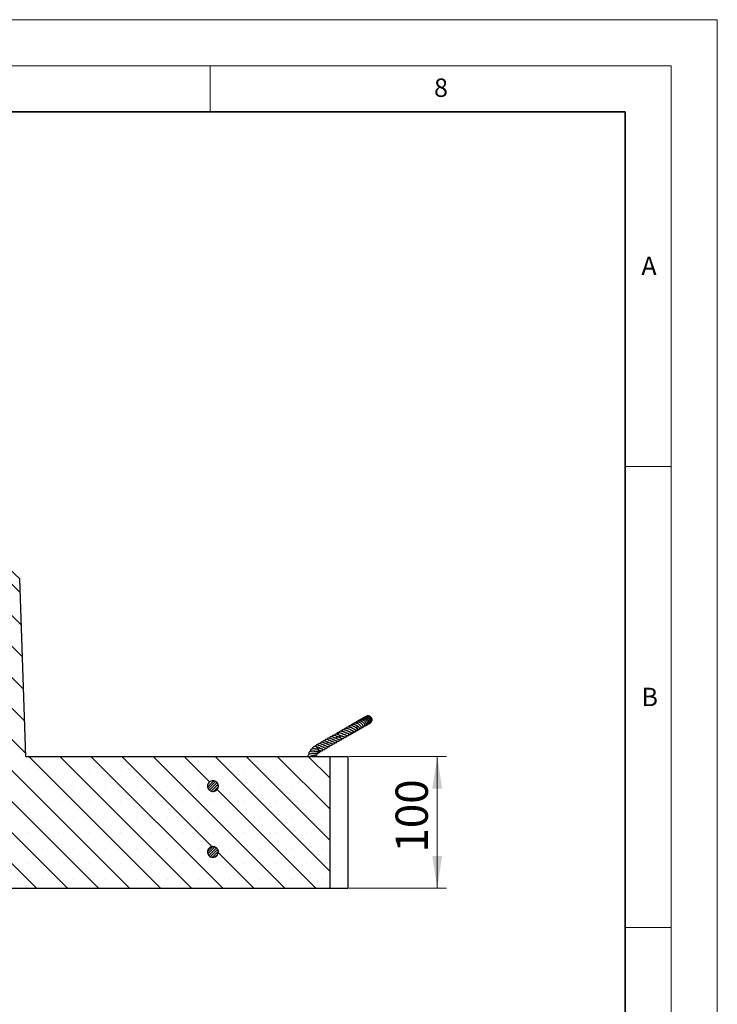
# Model space of a CAD drawing. Units: millimetres. Extents: x 0 to 420, y 0 to 297.
# Drawn here: x 344 to 420, y 190 to 297 of the extents above; entities that cross this region are included whole.
import ezdxf

# ---------------------------------------------------------------- set-up
doc = ezdxf.new("R2010")
doc.units = ezdxf.units.MM
doc.styles.add('SLDTEXTSTYLE0', font='TXT', dxfattribs={"width": 0.605})
doc.dimstyles.new('SLDDIMSTYLE0', dxfattribs={"dimtxt": 3.5, "dimasz": 3.5, "dimexe": 0, "dimexo": 0.0625, "dimgap": 0.875, "dimtad": 1, "dimlfac": 7, "dimrnd": 1e-09, "dimzin": 12, "dimdsep": 46, "dimtxsty": 'SLDTEXTSTYLE0', "dimsah": 1, "dimcen": 0.09, "dimadec": 0, "dimazin": 3, "dimtfac": 1, "dimtdec": 3, "dimtofl": 0, "dimtmove": 0, "dimatfit": 3, "dimfxl": 0, "dimfrac": 2, "dimtolj": 1, "dimtzin": 12, "dimarcsym": 0})

# ---------------------------------------------------------------- blocks, each defined once
blk = doc.blocks.new('_D_8')
at = {"color": 7, "linetype": 'Continuous', "lineweight": 0}
for p, q in [((380.06, 217.05), (390.63, 217.05)), ((389.63, 202.77), (389.63, 217.05)), ((380.06, 202.77), (390.63, 202.77))]:
    blk.add_line(p, q, dxfattribs=at)
at = {"color": 7, "linetype": 'Continuous', "lineweight": 18}
for points in [[(389.63, 217.05), (389.09, 213.55), (390.16, 213.55)], [(389.63, 202.77), (390.16, 206.27), (389.09, 206.27)]]:
    blk.add_solid(points, dxfattribs=at)
at = {"color": 7, "linetype": 'Continuous', "lineweight": 18, "insert": (385.11, 206.62), "char_height": 3.5, "attachment_point": 1, "rotation": 90, "style": 'SLDTEXTSTYLE0'}
blk.add_mtext('100', dxfattribs=at)

msp = doc.modelspace()

# ---------------------------------------------------------------- hatches: boundary and pattern name
at = {"linetype": 'Continuous', "lineweight": 18}
h = msp.add_hatch(dxfattribs=at)
h.set_pattern_fill('SACNCR', angle=90, style=0)
edge = h.paths.add_edge_path(flags=0)
edge.add_line((333.7599, 217.013), (333.1309, 216.3385))
edge.add_line((333.1309, 216.3385), (333.6048, 202.7666))
edge.add_line((333.6048, 202.7666), (378.0116, 202.7666))
edge.add_line((378.0116, 202.7666), (378.0116, 217.0523))
edge.add_line((378.0116, 217.0523), (345.0221, 217.0523))
edge.add_line((345.0221, 217.0523), (344.3485, 236.3398))
edge.add_line((344.3485, 236.3398), (341.2865, 239.1952))
edge.add_line((341.2865, 239.1952), (339.4625, 239.1952))
edge.add_line((339.4625, 239.1952), (339.1705, 230.8306))
edge.add_arc((338.9563, 230.838), 0.2143, 270, 358, ccw=False)
edge.add_line((338.9563, 230.6238), (338.3183, 230.6238))
edge.add_arc((338.3183, 230.838), 0.2143, 182, 270, ccw=False)
edge.add_line((338.1041, 230.8306), (338.1035, 230.848))
edge.add_line((338.1035, 230.848), (334.2431, 230.848))
edge.add_line((334.2431, 230.848), (333.7599, 217.013))
edge = h.paths.add_edge_path(flags=0)
edge.add_spline(control_points=[(364.7104, 213.8666), (364.7134, 213.9234), (364.7255, 213.9804), (364.7457, 214.0336), (364.7692, 214.0955), (364.8044, 214.1539), (364.8478, 214.2039), (364.8927, 214.2556), (364.9477, 214.2998), (365.0077, 214.333), (365.0684, 214.3666), (365.1358, 214.3899), (365.2042, 214.4012), (365.2717, 214.4123), (365.3419, 214.4122), (365.4093, 214.4007), (365.4744, 214.3896), (365.5386, 214.3676), (365.5968, 214.3362), (365.6528, 214.306), (365.7046, 214.2662), (365.7481, 214.2198), (365.7904, 214.1745), (365.8258, 214.1217), (365.8512, 214.0653), (365.8765, 214.0092), (365.8927, 213.948), (365.8981, 213.8867), (365.9037, 213.8241), (365.8983, 213.7597), (365.8824, 213.699), (365.8659, 213.6359), (365.8377, 213.5748), (365.8005, 213.5212), (365.7619, 213.4655), (365.7124, 213.4161), (365.657, 213.3771), (365.6003, 213.3372), (365.5357, 213.307), (365.469, 213.2887), (365.4025, 213.2704), (365.332, 213.2634), (365.2633, 213.268), (365.1965, 213.2726), (365.1296, 213.2882), (365.0678, 213.314), (365.0078, 213.3391), (364.9511, 213.3743), (364.9024, 213.4172), (364.8535, 213.4603), (364.8114, 213.5123), (364.7798, 213.5692), (364.763, 213.5993), (364.749, 213.6311), (364.738, 213.6638), (364.7224, 213.7107), (364.713, 213.7601), (364.7104, 213.8095)], knot_values=[0.00217172, 0.00217172, 0.00217172, 0.00217172, 0.00337944, 0.00337944, 0.00337944, 0.00478492, 0.00478492, 0.00478492, 0.00624077, 0.00624077, 0.00624077, 0.00771372, 0.00771372, 0.00771372, 0.00916432, 0.00916432, 0.00916432, 0.01056646, 0.01056646, 0.01056646, 0.01191587, 0.01191587, 0.01191587, 0.01322848, 0.01322848, 0.01322848, 0.01453402, 0.01453402, 0.01453402, 0.01586674, 0.01586674, 0.01586674, 0.01725221, 0.01725221, 0.01725221, 0.0186931, 0.0186931, 0.0186931, 0.02016473, 0.02016473, 0.02016473, 0.02162771, 0.02162771, 0.02162771, 0.02304842, 0.02304842, 0.02304842, 0.02442711, 0.02442711, 0.02442711, 0.02580856, 0.02580856, 0.02580856, 0.02653262, 0.02653262, 0.02653262, 0.02758016, 0.02758016, 0.02758016, 0.02758016], weights=[1, 1, 1, 1, 1, 1, 1, 1, 1, 1, 1, 1, 1, 1, 1, 1, 1, 1, 1, 1, 1, 1, 1, 1, 1, 1, 1, 1, 1, 1, 1, 1, 1, 1, 1, 1, 1, 1, 1, 1, 1, 1, 1, 1, 1, 1, 1, 1, 1, 1, 1, 1, 1, 1, 1, 1, 1, 1], degree=3, periodic=0)
edge.add_line((364.7104, 213.8095), (364.7104, 213.8666))
edge = h.paths.add_edge_path(flags=0)
edge.add_spline(control_points=[(364.7104, 206.7238), (364.7134, 206.7806), (364.7255, 206.8376), (364.7457, 206.8908), (364.7692, 206.9526), (364.8044, 207.0111), (364.8478, 207.061), (364.8927, 207.1127), (364.9477, 207.157), (365.0077, 207.1901), (365.0684, 207.2237), (365.1358, 207.247), (365.2042, 207.2583), (365.2717, 207.2695), (365.3419, 207.2693), (365.4093, 207.2578), (365.4744, 207.2467), (365.5386, 207.2247), (365.5968, 207.1933), (365.6528, 207.1631), (365.7046, 207.1234), (365.7481, 207.0769), (365.7904, 207.0317), (365.8258, 206.9789), (365.8512, 206.9224), (365.8765, 206.8663), (365.8927, 206.8051), (365.8981, 206.7438), (365.9037, 206.6813), (365.8983, 206.6169), (365.8824, 206.5561), (365.8659, 206.493), (365.8377, 206.432), (365.8005, 206.3784), (365.7619, 206.3227), (365.7124, 206.2733), (365.657, 206.2342), (365.6003, 206.1944), (365.5357, 206.1641), (365.469, 206.1458), (365.4025, 206.1275), (365.332, 206.1205), (365.2633, 206.1252), (365.1965, 206.1297), (365.1296, 206.1454), (365.0678, 206.1712), (365.0078, 206.1962), (364.9511, 206.2314), (364.9024, 206.2744), (364.8535, 206.3174), (364.8114, 206.3694), (364.7798, 206.4263), (364.763, 206.4564), (364.749, 206.4883), (364.738, 206.521), (364.7224, 206.5678), (364.713, 206.6173), (364.7104, 206.6666)], knot_values=[0.00217172, 0.00217172, 0.00217172, 0.00217172, 0.00337944, 0.00337944, 0.00337944, 0.00478492, 0.00478492, 0.00478492, 0.00624077, 0.00624077, 0.00624077, 0.00771372, 0.00771372, 0.00771372, 0.00916432, 0.00916432, 0.00916432, 0.01056646, 0.01056646, 0.01056646, 0.01191587, 0.01191587, 0.01191587, 0.01322848, 0.01322848, 0.01322848, 0.01453402, 0.01453402, 0.01453402, 0.01586674, 0.01586674, 0.01586674, 0.01725221, 0.01725221, 0.01725221, 0.0186931, 0.0186931, 0.0186931, 0.02016473, 0.02016473, 0.02016473, 0.02162771, 0.02162771, 0.02162771, 0.02304842, 0.02304842, 0.02304842, 0.02442711, 0.02442711, 0.02442711, 0.02580856, 0.02580856, 0.02580856, 0.02653262, 0.02653262, 0.02653262, 0.02758016, 0.02758016, 0.02758016, 0.02758016], weights=[1, 1, 1, 1, 1, 1, 1, 1, 1, 1, 1, 1, 1, 1, 1, 1, 1, 1, 1, 1, 1, 1, 1, 1, 1, 1, 1, 1, 1, 1, 1, 1, 1, 1, 1, 1, 1, 1, 1, 1, 1, 1, 1, 1, 1, 1, 1, 1, 1, 1, 1, 1, 1, 1, 1, 1, 1, 1], degree=3, periodic=0)
edge.add_line((364.7104, 206.6666), (364.7104, 206.7238))
h = msp.add_hatch(dxfattribs=at)
h.set_pattern_fill('ANSI31', scale=0.0625, style=0)
edge = h.paths.add_edge_path(flags=0)
edge.add_line((364.7104, 213.8666), (364.7104, 213.8095))
edge.add_spline(control_points=[(364.7104, 213.8095), (364.7115, 213.7882), (364.7139, 213.7669), (364.7175, 213.746), (364.7278, 213.6854), (364.7486, 213.6259), (364.7782, 213.572), (364.808, 213.5175), (364.8475, 213.4674), (364.8933, 213.4254), (364.9406, 213.3819), (364.9958, 213.3459), (365.0544, 213.3198), (365.1154, 213.2926), (365.1818, 213.2754), (365.2483, 213.2692), (365.3168, 213.2629), (365.3874, 213.2682), (365.4541, 213.2848), (365.5214, 213.3015), (365.5868, 213.3301), (365.6444, 213.3685), (365.701, 213.4062), (365.7518, 213.4544), (365.792, 213.5092), (365.8306, 213.562), (365.8605, 213.6225), (365.8787, 213.6853), (365.8961, 213.7458), (365.9032, 213.8102), (365.8992, 213.873), (365.8952, 213.9345), (365.8806, 213.9961), (365.8567, 214.0528), (365.8326, 214.1098), (365.7985, 214.1634), (365.7574, 214.2096), (365.7152, 214.257), (365.6644, 214.2978), (365.6093, 214.3293), (365.552, 214.3619), (365.4886, 214.3854), (365.4239, 214.398), (365.3569, 214.4111), (365.2869, 214.4129), (365.2193, 214.4035), (365.1507, 214.3939), (365.0827, 214.3723), (365.0212, 214.3402), (364.9603, 214.3085), (364.904, 214.2656), (364.8577, 214.215), (364.8277, 214.1822), (364.8013, 214.1457), (364.7798, 214.1069), (364.7497, 214.0528), (364.7283, 213.9928), (364.7178, 213.9318), (364.714, 213.9103), (364.7116, 213.8884), (364.7104, 213.8666)], knot_values=[0.00215704, 0.00215704, 0.00215704, 0.00215704, 0.00260169, 0.00260169, 0.00260169, 0.00389069, 0.00389069, 0.00389069, 0.00519527, 0.00519527, 0.00519527, 0.00654342, 0.00654342, 0.00654342, 0.00794618, 0.00794618, 0.00794618, 0.00939225, 0.00939225, 0.00939225, 0.01084975, 0.01084975, 0.01084975, 0.01227942, 0.01227942, 0.01227942, 0.01365515, 0.01365515, 0.01365515, 0.01497756, 0.01497756, 0.01497756, 0.01627075, 0.01627075, 0.01627075, 0.01756846, 0.01756846, 0.01756846, 0.01890081, 0.01890081, 0.01890081, 0.02028482, 0.02028482, 0.02028482, 0.02171788, 0.02171788, 0.02171788, 0.02317557, 0.02317557, 0.02317557, 0.02461927, 0.02461927, 0.02461927, 0.02554537, 0.02554537, 0.02554537, 0.0268457, 0.0268457, 0.0268457, 0.0273023, 0.0273023, 0.0273023, 0.0273023], weights=[1, 1, 1, 1, 1, 1, 1, 1, 1, 1, 1, 1, 1, 1, 1, 1, 1, 1, 1, 1, 1, 1, 1, 1, 1, 1, 1, 1, 1, 1, 1, 1, 1, 1, 1, 1, 1, 1, 1, 1, 1, 1, 1, 1, 1, 1, 1, 1, 1, 1, 1, 1, 1, 1, 1, 1, 1, 1, 1, 1, 1], degree=3, periodic=0)
h = msp.add_hatch(dxfattribs=at)
h.set_pattern_fill('ANSI31', scale=0.0625, style=0)
edge = h.paths.add_edge_path(flags=0)
edge.add_line((364.7104, 206.7238), (364.7104, 206.6666))
edge.add_spline(control_points=[(364.7104, 206.6666), (364.7115, 206.6453), (364.7139, 206.6241), (364.7175, 206.6031), (364.7278, 206.5426), (364.7486, 206.483), (364.7782, 206.4292), (364.808, 206.3747), (364.8475, 206.3246), (364.8933, 206.2825), (364.9406, 206.2391), (364.9958, 206.2031), (365.0544, 206.1769), (365.1154, 206.1497), (365.1818, 206.1325), (365.2483, 206.1264), (365.3168, 206.1201), (365.3874, 206.1254), (365.4541, 206.1419), (365.5214, 206.1586), (365.5868, 206.1872), (365.6444, 206.2256), (365.701, 206.2633), (365.7518, 206.3116), (365.792, 206.3664), (365.8306, 206.4192), (365.8605, 206.4796), (365.8787, 206.5425), (365.8961, 206.6029), (365.9032, 206.6674), (365.8992, 206.7302), (365.8952, 206.7916), (365.8806, 206.8533), (365.8567, 206.91), (365.8326, 206.967), (365.7985, 207.0205), (365.7574, 207.0667), (365.7152, 207.1141), (365.6644, 207.1549), (365.6093, 207.1864), (365.552, 207.2191), (365.4886, 207.2425), (365.4239, 207.2551), (365.3569, 207.2682), (365.2869, 207.2701), (365.2193, 207.2606), (365.1507, 207.251), (365.0827, 207.2294), (365.0212, 207.1974), (364.9603, 207.1657), (364.904, 207.1228), (364.8577, 207.0721), (364.8277, 207.0394), (364.8013, 207.0029), (364.7798, 206.9641), (364.7497, 206.9099), (364.7283, 206.85), (364.7178, 206.789), (364.714, 206.7674), (364.7116, 206.7456), (364.7104, 206.7238)], knot_values=[0.00215704, 0.00215704, 0.00215704, 0.00215704, 0.00260169, 0.00260169, 0.00260169, 0.00389069, 0.00389069, 0.00389069, 0.00519527, 0.00519527, 0.00519527, 0.00654342, 0.00654342, 0.00654342, 0.00794618, 0.00794618, 0.00794618, 0.00939225, 0.00939225, 0.00939225, 0.01084975, 0.01084975, 0.01084975, 0.01227942, 0.01227942, 0.01227942, 0.01365515, 0.01365515, 0.01365515, 0.01497756, 0.01497756, 0.01497756, 0.01627075, 0.01627075, 0.01627075, 0.01756846, 0.01756846, 0.01756846, 0.01890081, 0.01890081, 0.01890081, 0.02028482, 0.02028482, 0.02028482, 0.02171788, 0.02171788, 0.02171788, 0.02317557, 0.02317557, 0.02317557, 0.02461927, 0.02461927, 0.02461927, 0.02554537, 0.02554537, 0.02554537, 0.0268457, 0.0268457, 0.0268457, 0.0273023, 0.0273023, 0.0273023, 0.0273023], weights=[1, 1, 1, 1, 1, 1, 1, 1, 1, 1, 1, 1, 1, 1, 1, 1, 1, 1, 1, 1, 1, 1, 1, 1, 1, 1, 1, 1, 1, 1, 1, 1, 1, 1, 1, 1, 1, 1, 1, 1, 1, 1, 1, 1, 1, 1, 1, 1, 1, 1, 1, 1, 1, 1, 1, 1, 1, 1, 1, 1, 1], degree=3, periodic=0)

# ---------------------------------------------------------------- linework, layer by layer
at = {"color": 7, "linetype": 'Continuous', "lineweight": 18}
for p, q in [((0, 297), (420, 297)), ((420, 0), (420, 297)), ((15, 292), (415, 292)), ((365, 292), (365, 287)), ((415, 292), (415, 5)), ((410, 248.5), (415, 248.5)), ((410, 198.5), (415, 198.5))]:
    msp.add_line(p, q, dxfattribs=at)
at = {"color": 7, "linetype": 'Continuous', "lineweight": 35}
for p, q in [((410, 287), (20, 287)), ((410, 5), (410, 287))]:
    msp.add_line(p, q, dxfattribs=at)
at = {"color": 7, "linetype": 'Continuous', "lineweight": 25}
for p, q in [((341.2865, 239.1952), (344.3485, 236.3398)), ((345.0221, 217.0523), (344.3485, 236.3398)), ((382.2528, 220.6425), (382.3158, 220.671)), ((378.8359, 219.634), (378.7657, 219.5882)), ((378.9837, 219.3778), (378.8374, 219.6313)), ((379.0429, 219.358), (378.9826, 219.3798)), ((379.2601, 218.8993), (379.1598, 219.073)), ((376.5561, 218.0894), (376.4575, 218.2602)), ((376.7336, 217.782), (376.5561, 218.0894)), ((378.2142, 218.2954), (378.2308, 218.305)), ((379.2435, 218.8896), (379.2601, 218.8992)), ((379.2601, 218.8992), (379.2699, 218.9124)), ((379.2699, 218.9124), (379.2919, 218.9421)), ((345.0221, 217.0523), (378.0116, 217.0523)), ((376.6795, 217.8025), (376.7336, 217.782)), ((376.8811, 217.5264), (376.7328, 217.7834)), ((378.0116, 202.7666), (378.0116, 217.0523)), ((378.0116, 217.0523), (379.9628, 217.0523)), ((379.9628, 202.7666), (379.9628, 217.0523)), ((364.7104, 213.8666), (364.7104, 213.8095)), ((364.7104, 206.7238), (364.7104, 206.6666)), ((333.6048, 202.7666), (378.0116, 202.7666)), ((378.0116, 202.7666), (379.9628, 202.7666))]:
    msp.add_line(p, q, dxfattribs=at)
at = {"color": 8, "linetype": 'Continuous', "lineweight": 18}
msp.add_line((379.1596, 219.0733), (378.9841, 219.3772), dxfattribs=at)
at = {"color": 7, "linetype": 'Continuous', "lineweight": 25}
for points, knots in [([(382.0253, 220.5056), (382.0338, 220.5071), (382.0668, 220.5127), (382.1158, 220.5426), (382.1674, 220.5927), (382.2112, 220.6742), (382.2227, 220.793), (382.1815, 220.9153), (382.1173, 221.0098), (382.0441, 221.0805), (381.9544, 221.1374), (381.8395, 221.1843), (381.689, 221.2099), (381.5338, 221.1844), (381.4169, 221.1343), (381.3682, 221.0952), (381.349, 221.0797)], [0, 0, 0, 0, 0.02118941, 0.08255843, 0.1433891, 0.20209304, 0.31037471, 0.41635862, 0.47721208, 0.54357715, 0.61393221, 0.67611958, 0.77142871, 0.88642116, 0.95522447, 1, 1, 1, 1]), ([(382.1315, 220.5621), (382.1389, 220.5639), (382.1923, 220.5771), (382.272, 220.644), (382.333, 220.7774), (382.3265, 220.9138), (382.2783, 221.0277), (382.2148, 221.1126), (382.1277, 221.187), (382.004, 221.253), (381.8542, 221.2835), (381.6829, 221.266), (381.5581, 221.2275), (381.5059, 221.1728), (381.4986, 221.1652)], [0, 0, 0, 0, 0.01824963, 0.13117451, 0.24046229, 0.36465252, 0.43288377, 0.50516031, 0.58157218, 0.65884092, 0.77338197, 0.85988357, 0.98053344, 1, 1, 1, 1]), ([(382.1734, 220.5942), (382.1922, 220.5987), (382.2389, 220.61), (382.3024, 220.652), (382.3604, 220.7132), (382.4007, 220.7888), (382.4208, 220.8734), (382.4182, 220.9614), (382.3866, 221.0741), (382.3036, 221.2008), (382.1498, 221.3052), (381.9657, 221.3513), (381.7714, 221.3294), (381.6412, 221.2701), (381.5897, 221.2184), (381.5868, 221.2154)], [0, 0, 0, 0, 0.04178874, 0.10387137, 0.16636896, 0.22925156, 0.29217844, 0.35423443, 0.41517721, 0.53298362, 0.64679269, 0.75767663, 0.87031772, 0.99252948, 1, 1, 1, 1]), ([(382.1673, 220.6105), (382.1706, 220.6105), (382.2036, 220.6107), (382.2635, 220.6311), (382.3409, 220.6711), (382.4057, 220.7299), (382.4547, 220.8018), (382.4934, 220.9113), (382.4896, 221.0608), (382.4092, 221.2235), (382.2669, 221.3401), (382.0925, 221.4004), (381.9023, 221.3936), (381.7546, 221.3291), (381.6719, 221.2702), (381.65, 221.2428), (381.6494, 221.242)], [0, 0, 0, 0, 0.00633588, 0.0631184, 0.12037036, 0.17776044, 0.23522519, 0.29282739, 0.40672088, 0.5175098, 0.62513857, 0.7302442, 0.83296375, 0.94104265, 0.99825019, 1, 1, 1, 1]), ([(382.2751, 220.6524), (382.2886, 220.6548), (382.3618, 220.6677), (382.4679, 220.7623), (382.5439, 220.8904), (382.5666, 221.0078), (382.562, 221.127), (382.5086, 221.2693), (382.3796, 221.4002), (382.2085, 221.4645), (382.0406, 221.47), (381.9488, 221.4235), (381.9121, 221.4049)], [0, 0, 0, 0, 0.028593931, 0.155276534, 0.283341689, 0.347995003, 0.412863079, 0.541721113, 0.668965608, 0.79447389, 0.917993684, 1, 1, 1, 1]), ([(380.3066, 219.9087), (380.3045, 219.9077), (380.3014, 219.9061), (380.2399, 219.9313), (380.1441, 219.9785), (380.0304, 220.0296), (379.9162, 220.0691), (379.8128, 220.0953), (379.7147, 220.1027), (379.6234, 220.0887), (379.5549, 220.0579), (379.5005, 220.011), (379.4772, 219.9652), (379.4678, 219.9466)], [0, 0, 0, 0, 0.14159316, 0.20899454, 0.2858175, 0.43758294, 0.50522294, 0.57223209, 0.70064742, 0.77068313, 0.85022164, 0.93917352, 1, 1, 1, 1]), ([(380.5528, 220.0465), (380.554, 220.0466), (380.5581, 220.0469), (380.544, 220.052), (380.5196, 220.0655), (380.4783, 220.0885), (380.4058, 220.1277), (380.3052, 220.1754), (380.2021, 220.2142), (380.0777, 220.2448), (379.9385, 220.2542), (379.8268, 220.2158), (379.7528, 220.1614), (379.7247, 220.1179), (379.7111, 220.0968)], [0, 0, 0, 0, 0.02582917, 0.08842826, 0.12564975, 0.16895223, 0.26736414, 0.36477833, 0.45759297, 0.54348134, 0.69508809, 0.83921334, 0.9219953, 1, 1, 1, 1]), ([(380.8277, 220.1651), (380.8279, 220.165), (380.8299, 220.1637), (380.8215, 220.1687), (380.7941, 220.188), (380.7473, 220.2193), (380.6833, 220.2586), (380.6062, 220.3005), (380.4875, 220.3521), (380.3313, 220.3952), (380.1607, 220.3909), (380.0304, 220.3431), (379.9786, 220.273), (379.957, 220.2438)], [0, 0, 0, 0, 0.00382843, 0.04323264, 0.083426, 0.16137421, 0.23443929, 0.31442382, 0.40284197, 0.57339274, 0.73080103, 0.88795956, 1, 1, 1, 1]), ([(380.1491, 220.3302), (380.1422, 220.3336), (380.1239, 220.3427), (380.093, 220.3516), (380.0653, 220.348), (380.0522, 220.3409), (380.0451, 220.3357), (380.0426, 220.3318), (380.0419, 220.3307)], [0, 0, 0, 0, 0.22363069, 0.59147717, 0.78039678, 0.87126956, 0.96310442, 1, 1, 1, 1]), ([(380.9375, 220.1329), (380.9536, 220.1022), (380.9833, 220.0454), (381.047, 219.9926), (381.1048, 219.9709), (381.1472, 219.98), (381.1738, 220.008), (381.186, 220.0387), (381.1892, 220.0765), (381.1824, 220.1271), (381.1439, 220.2185), (381.0789, 220.2808), (380.9674, 220.3757), (380.8107, 220.4632), (380.6656, 220.5139), (380.5427, 220.532), (380.4443, 220.5298), (380.3519, 220.5094), (380.2598, 220.4686), (380.2146, 220.4141), (380.1891, 220.3834)], [0, 0, 0, 0, 0.06577471, 0.12157871, 0.1765477, 0.22168828, 0.24415006, 0.26882601, 0.29398793, 0.31779771, 0.35857816, 0.44770953, 0.54712001, 0.63546517, 0.72130586, 0.77236536, 0.82498038, 0.8781534, 0.93118706, 1, 1, 1, 1]), ([(380.2796, 220.4712), (380.2788, 220.4705), (380.2753, 220.4678), (380.2678, 220.4578), (380.2613, 220.4436), (380.2573, 220.4281), (380.2537, 220.4069), (380.2546, 220.3945), (380.2553, 220.3849)], [0, 0, 0, 0, 0.02851397, 0.12381334, 0.32388564, 0.43216456, 0.56175735, 1, 1, 1, 1]), ([(381.1676, 220.1548), (381.1808, 220.1421), (381.2088, 220.1151), (381.2572, 220.0909), (381.3117, 220.0824), (381.3626, 220.1025), (381.394, 220.157), (381.3957, 220.2237), (381.3687, 220.3145), (381.2897, 220.4282), (381.1486, 220.5403), (380.9898, 220.6208), (380.826, 220.6633), (380.6877, 220.6661), (380.5702, 220.6383), (380.4851, 220.5921), (380.4296, 220.5501), (380.4088, 220.5208), (380.407, 220.5183)], [0, 0, 0, 0, 0.04189451, 0.08859643, 0.13479889, 0.18638047, 0.24044002, 0.29364388, 0.34698049, 0.45255614, 0.56160518, 0.65540943, 0.73210059, 0.82461554, 0.87854161, 0.93725427, 0.99466707, 1, 1, 1, 1]), ([(380.5466, 220.0478), (380.5676, 220.0412), (380.625, 220.0231), (380.6913, 219.9869), (380.7425, 219.9549), (380.7849, 219.9239), (380.7973, 219.9136), (380.818, 219.8971), (380.8282, 219.889), (380.8418, 219.8792), (380.8571, 219.8699), (380.8743, 219.8619), (380.8927, 219.8565), (380.9111, 219.8551), (380.9322, 219.8589), (380.9517, 219.8722), (380.9628, 219.8911), (380.9683, 219.9074), (380.9717, 219.9235), (380.9731, 219.9435), (380.9719, 219.9667), (380.9656, 220.0065), (380.9538, 220.047), (380.9392, 220.105), (380.9295, 220.1886), (380.9264, 220.2752), (380.9445, 220.3215), (380.9471, 220.3282)], [0, 0, 0, 0, 0.05163597, 0.14099271, 0.19188384, 0.2479001, 0.35637976, 0.37552924, 0.3915401, 0.40554305, 0.41914544, 0.43316602, 0.44843931, 0.46563884, 0.48394711, 0.51531874, 0.53889974, 0.5486241, 0.56042118, 0.57561624, 0.59524714, 0.61951981, 0.69063164, 0.78220042, 0.88334459, 0.98321442, 1, 1, 1, 1]), ([(381.3914, 220.2102), (381.3962, 220.2073), (381.4187, 220.1937), (381.4593, 220.1869), (381.5085, 220.1915), (381.5499, 220.2159), (381.5816, 220.2632), (381.5916, 220.3339), (381.5757, 220.4095), (381.5351, 220.4946), (381.4609, 220.5846), (381.3578, 220.6672), (381.2446, 220.729), (381.1101, 220.7767), (380.9369, 220.8005), (380.772, 220.7587), (380.6695, 220.701), (380.6333, 220.6579), (380.6247, 220.6477)], [0, 0, 0, 0, 0.013441997, 0.062694702, 0.110551911, 0.160833348, 0.216993392, 0.277420939, 0.33361957, 0.383377213, 0.469383845, 0.559615388, 0.618504585, 0.684813502, 0.792394661, 0.900332089, 0.976421686, 1, 1, 1, 1]), ([(380.7948, 220.7262), (380.7915, 220.7277), (380.7785, 220.7338), (380.7561, 220.7362), (380.7324, 220.7322), (380.7145, 220.7257), (380.7098, 220.7164), (380.7086, 220.7139)], [0, 0, 0, 0, 0.08961378, 0.35602787, 0.62566647, 0.89766243, 1, 1, 1, 1]), ([(381.5802, 220.2875), (381.5845, 220.286), (381.6108, 220.277), (381.6561, 220.2827), (381.7104, 220.306), (381.748, 220.349), (381.7749, 220.4214), (381.7645, 220.531), (381.6982, 220.6515), (381.5935, 220.761), (381.4703, 220.8373), (381.3428, 220.8853), (381.2065, 220.9115), (381.0518, 220.9011), (380.8876, 220.8355), (380.7871, 220.7424), (380.7505, 220.6705), (380.7436, 220.6569)], [0, 0, 0, 0, 0.010648495, 0.065111303, 0.116656917, 0.166284559, 0.213765754, 0.304317288, 0.395227031, 0.475564242, 0.566449296, 0.62691815, 0.688385736, 0.781817421, 0.869324221, 0.975317204, 1, 1, 1, 1]), ([(380.8273, 220.1638), (380.8442, 220.157), (380.8759, 220.1442), (380.9099, 220.1225), (380.9331, 220.1076), (380.9436, 220.1), (380.944, 220.1035), (380.9442, 220.1044)], [0, 0, 0, 0, 0.23167005, 0.43799038, 0.66117814, 0.91409189, 1, 1, 1, 1]), ([(381.7511, 220.3666), (381.7658, 220.3663), (381.8051, 220.3655), (381.8591, 220.3911), (381.9048, 220.4373), (381.9368, 220.5131), (381.9358, 220.6269), (381.8705, 220.7708), (381.7372, 220.9011), (381.5624, 220.991), (381.3689, 221.0239), (381.1813, 220.9928), (381.0547, 220.9347), (381.0137, 220.8795), (381.0109, 220.8756)], [0, 0, 0, 0, 0.03770084, 0.10111758, 0.16177127, 0.21777166, 0.316909, 0.42560926, 0.54674725, 0.65965689, 0.76489898, 0.87778205, 0.99153189, 1, 1, 1, 1]), ([(381.0834, 220.273), (381.0914, 220.268), (381.1095, 220.2567), (381.1245, 220.2456), (381.1276, 220.2465), (381.129, 220.2469)], [0, 0, 0, 0, 0.29245673, 0.66479267, 1, 1, 1, 1]), ([(381.9019, 220.4407), (381.9069, 220.4403), (381.9382, 220.4376), (381.987, 220.4667), (382.0402, 220.5131), (382.0731, 220.5771), (382.0911, 220.6706), (382.0646, 220.8025), (381.9608, 220.9492), (381.8075, 221.0575), (381.6312, 221.1119), (381.4756, 221.1162), (381.3438, 221.0828), (381.2282, 221.0221), (381.142, 220.9595), (381.1144, 220.9022), (381.1114, 220.8959)], [0, 0, 0, 0, 0.01142175, 0.07134634, 0.13110817, 0.18854294, 0.24352371, 0.35052949, 0.46334073, 0.57529231, 0.66895343, 0.76676878, 0.8294787, 0.89381695, 0.98826669, 1, 1, 1, 1]), ([(381.1853, 220.0505), (381.218, 220.0543), (381.2859, 220.0624), (381.3677, 220.1071), (381.4113, 220.1475), (381.4289, 220.1638)], [0, 0, 0, 0, 0.35766496, 0.74136189, 1, 1, 1, 1]), ([(381.3844, 220.1513), (381.4119, 220.1569), (381.4533, 220.1652), (381.4893, 220.1867), (381.5014, 220.1938)], [0, 0, 0, 0, 0.66519445, 1, 1, 1, 1]), ([(381.7362, 220.3412), (381.7401, 220.342), (381.7815, 220.3499), (381.8388, 220.3785), (381.8843, 220.4149), (381.9001, 220.4276)], [0, 0, 0, 0, 0.0643585, 0.67552317, 1, 1, 1, 1]), ([(381.9001, 220.4276), (381.9004, 220.4276), (381.9291, 220.4331), (381.9542, 220.4494), (381.9791, 220.4656)], [0, 0, 0, 0, 0.00998067, 1, 1, 1, 1]), ([(382.3771, 220.7087), (382.3877, 220.7152), (382.4479, 220.752), (382.4789, 220.8162), (382.5044, 220.8692)], [0, 0, 0, 0, 0.17657372, 1, 1, 1, 1]), ([(378.3743, 218.8796), (378.3632, 218.8814), (378.3178, 218.889), (378.2216, 218.9297), (378.0929, 218.9851), (377.9751, 219.0292), (377.8843, 219.0492), (377.8194, 219.0458), (377.773, 219.0282), (377.7373, 218.9992), (377.7042, 218.9531), (377.6903, 218.9083), (377.683, 218.8849)], [0, 0, 0, 0, 0.04340196, 0.1769672, 0.32154301, 0.46244253, 0.5767884, 0.66802514, 0.74837722, 0.82427669, 0.90831964, 1, 1, 1, 1]), ([(378.6331, 219.025), (378.603, 219.0341), (378.5465, 219.0511), (378.4577, 219.0865), (378.3758, 219.121), (378.2891, 219.1589), (378.1938, 219.1872), (378.0992, 219.2024), (378.0155, 219.1739), (377.9663, 219.1152), (377.9485, 219.0579), (377.9416, 219.0358)], [0, 0, 0, 0, 0.11088555, 0.20836235, 0.29414055, 0.38470886, 0.50427909, 0.63692906, 0.77576405, 0.91376337, 1, 1, 1, 1]), ([(378.6146, 219.2779), (378.5754, 219.2936), (378.5096, 219.32), (378.4237, 219.3411), (378.3409, 219.3483), (378.2766, 219.3237), (378.231, 219.2678), (378.2063, 219.2253), (378.1982, 219.1885), (378.1969, 219.1823)], [0, 0, 0, 0, 0.1886608, 0.31716042, 0.46693458, 0.69744165, 0.8129713, 0.96827531, 1, 1, 1, 1]), ([(378.516, 219.4487), (378.4979, 219.4259), (378.4726, 219.3939), (378.4586, 219.3461), (378.4546, 219.3325)], [0, 0, 0, 0, 0.714579913, 1, 1, 1, 1]), ([(378.9801, 219.3812), (378.9659, 219.3868), (378.9257, 219.4026), (378.8582, 219.4334), (378.7661, 219.4686), (378.6774, 219.4914), (378.5851, 219.4964), (378.5409, 219.4659), (378.516, 219.4487)], [0, 0, 0, 0, 0.07633993, 0.21605018, 0.37034319, 0.58466697, 0.76531918, 1, 1, 1, 1]), ([(378.9519, 219.1659), (378.9218, 219.1695), (378.862, 219.1767), (378.7478, 219.2221), (378.6633, 219.2575), (378.6146, 219.2779)], [0, 0, 0, 0, 0.29947071, 0.59633934, 1, 1, 1, 1]), ([(378.633, 219.0246), (378.6527, 219.0198), (378.7032, 219.0074), (378.7584, 218.9845), (378.7921, 218.9705)], [0, 0, 0, 0, 0.39041626, 1, 1, 1, 1]), ([(378.6934, 219.1414), (378.713, 219.1558), (378.7469, 219.1809), (378.8181, 219.1885), (378.8946, 219.1746), (378.9921, 219.145), (379.0803, 219.1047), (379.135, 219.0829), (379.1564, 219.0744)], [0, 0, 0, 0, 0.2019273, 0.35056082, 0.52829774, 0.7090807, 0.88550172, 1, 1, 1, 1]), ([(378.8112, 219.6232), (378.8085, 219.6222), (378.7913, 219.6161), (378.7671, 219.5927), (378.7334, 219.5476), (378.7195, 219.5026), (378.7122, 219.4792)], [0, 0, 0, 0, 0.05466218, 0.33981379, 0.65556016, 1, 1, 1, 1]), ([(378.8508, 219.6372), (378.8499, 219.6372), (378.8341, 219.6365), (378.8223, 219.6296), (378.8112, 219.6232)], [0, 0, 0, 0, 0.05700122, 1, 1, 1, 1]), ([(379.4189, 219.4833), (379.401, 219.4884), (379.3599, 219.4999), (379.2832, 219.529), (379.1759, 219.5707), (379.0616, 219.6136), (378.9592, 219.638), (378.8874, 219.6441), (378.8541, 219.6376), (378.8359, 219.634)], [0, 0, 0, 0, 0.102015676, 0.234693765, 0.364898277, 0.59489599, 0.757246164, 0.867015772, 1, 1, 1, 1]), ([(379.7261, 219.6275), (379.7179, 219.6294), (379.6936, 219.6349), (379.6326, 219.6572), (379.5416, 219.694), (379.4404, 219.7344), (379.3375, 219.769), (379.2432, 219.7911), (379.1486, 219.7992), (379.061, 219.7784), (379.001, 219.7182), (378.9707, 219.6631), (378.9653, 219.6296), (378.9646, 219.6258)], [0, 0, 0, 0, 0.04264417, 0.12593789, 0.22054003, 0.32624197, 0.43305221, 0.53451699, 0.62294292, 0.76679933, 0.89680838, 0.98816812, 1, 1, 1, 1]), ([(379.0134, 219.3265), (379.0391, 219.3307), (379.0865, 219.3383), (379.1734, 219.323), (379.2685, 219.2947), (379.3743, 219.2548), (379.4776, 219.2132), (379.5785, 219.1767), (379.6531, 219.1596), (379.7074, 219.1595), (379.7404, 219.1699), (379.7637, 219.1873), (379.7923, 219.2282), (379.8082, 219.2838), (379.8119, 219.3333), (379.8129, 219.348)], [0, 0, 0, 0, 0.09253546, 0.17054038, 0.26962793, 0.3559299, 0.45167088, 0.55273646, 0.65396302, 0.70463015, 0.75776758, 0.81262634, 0.86272556, 0.95933687, 1, 1, 1, 1]), ([(379.16, 219.0726), (379.2001, 219.058), (379.2709, 219.0321), (379.3741, 219.007), (379.4457, 219.0063), (379.4962, 219.0291), (379.5319, 219.0634), (379.5571, 219.1128), (379.5625, 219.1645), (379.5644, 219.1836)], [0, 0, 0, 0, 0.19855573, 0.35077449, 0.55239744, 0.65443755, 0.74858041, 0.9067579, 1, 1, 1, 1]), ([(379.9994, 219.7755), (379.9831, 219.7812), (379.9498, 219.7927), (379.8742, 219.8254), (379.7905, 219.8617), (379.676, 219.9059), (379.559, 219.9405), (379.4496, 219.951), (379.3685, 219.9409), (379.301, 219.9125), (379.252, 219.8623), (379.2258, 219.8202), (379.2171, 219.7939), (379.2162, 219.7912)], [0, 0, 0, 0, 0.08589827, 0.1751474, 0.26473351, 0.35016374, 0.51389543, 0.60724849, 0.70698425, 0.8133721, 0.90934109, 0.99064234, 1, 1, 1, 1]), ([(379.3961, 219.4817), (379.4127, 219.4802), (379.4619, 219.4759), (379.5488, 219.4481), (379.6509, 219.4099), (379.7777, 219.357), (379.8833, 219.3132), (379.96, 219.3075), (379.9957, 219.3155), (380.0227, 219.3405), (380.0484, 219.4004), (380.0495, 219.4602), (380.0503, 219.5048)], [0, 0, 0, 0, 0.05680936, 0.16811062, 0.27115717, 0.37519046, 0.61138882, 0.67534182, 0.73437625, 0.78886675, 0.8425886, 1, 1, 1, 1]), ([(379.5605, 219.1552), (379.5702, 219.1529), (379.6038, 219.1451), (379.6562, 219.1454), (379.7035, 219.1518), (379.7249, 219.1654), (379.7295, 219.1683)], [0, 0, 0, 0, 0.14836277, 0.50931989, 0.89571747, 1, 1, 1, 1]), ([(379.6895, 219.6332), (379.6903, 219.6332), (379.7279, 219.6313), (379.8159, 219.6027), (379.9413, 219.5549), (380.0504, 219.5044), (380.134, 219.4679), (380.1933, 219.4513), (380.2317, 219.456), (380.2538, 219.4679), (380.2724, 219.4921), (380.2905, 219.5558), (380.2881, 219.6163), (380.2864, 219.661)], [0, 0, 0, 0, 0.002581656, 0.129659578, 0.273434986, 0.419342814, 0.540446418, 0.645378047, 0.691641885, 0.735677599, 0.78404522, 0.840415036, 1, 1, 1, 1]), ([(379.7545, 219.183), (379.76, 219.1861), (379.7836, 219.1991), (379.8146, 219.2342), (379.8369, 219.2726), (379.8465, 219.2891)], [0, 0, 0, 0, 0.14781103, 0.63371178, 1, 1, 1, 1]), ([(379.996, 219.7746), (380.0079, 219.7722), (380.0436, 219.7649), (380.1218, 219.7384), (380.2183, 219.6961), (380.3008, 219.6535), (380.3706, 219.6191), (380.4248, 219.5931), (380.4627, 219.5936), (380.4753, 219.5967), (380.4865, 219.6025), (380.4961, 219.6108), (380.5049, 219.6231), (380.5154, 219.6474), (380.5235, 219.7032), (380.5196, 219.753), (380.517, 219.7998), (380.5164, 219.8121)], [0, 0, 0, 0, 0.03991698, 0.12073765, 0.26694627, 0.39234971, 0.52135967, 0.64545912, 0.66689733, 0.68286774, 0.69513499, 0.70862126, 0.72582202, 0.74800963, 0.80654836, 0.94885204, 1, 1, 1, 1]), ([(380.0008, 219.3239), (380.0052, 219.326), (380.0286, 219.337), (380.0741, 219.3811), (380.104, 219.4392), (380.1224, 219.4749)], [0, 0, 0, 0, 0.08263729, 0.43529439, 1, 1, 1, 1]), ([(380.0423, 219.4281), (380.0467, 219.4272), (380.0789, 219.4204), (380.1352, 219.4239), (380.2105, 219.4423), (380.277, 219.4821), (380.323, 219.5225), (380.3421, 219.5536), (380.3456, 219.5593)], [0, 0, 0, 0, 0.03407461, 0.24824236, 0.47455904, 0.71485661, 0.94758702, 1, 1, 1, 1]), ([(380.2832, 219.5606), (380.3026, 219.5593), (380.3522, 219.5557), (380.429, 219.5709), (380.5056, 219.6132), (380.5595, 219.6521), (380.5787, 219.6851), (380.5818, 219.6904)], [0, 0, 0, 0, 0.1635509, 0.41865479, 0.69084072, 0.95030622, 1, 1, 1, 1]), ([(380.3047, 219.9053), (380.3181, 219.9018), (380.3651, 219.8895), (380.4353, 219.8561), (380.5407, 219.8009), (380.6026, 219.7574), (380.6481, 219.7372), (380.6588, 219.7332), (380.6711, 219.7297), (380.6841, 219.7278), (380.6969, 219.7281), (380.7085, 219.7309), (380.7177, 219.7354), (380.7275, 219.743), (380.7364, 219.7551), (380.7433, 219.7716), (380.7474, 219.79), (380.7529, 219.8541), (380.7439, 219.8995), (380.7359, 219.94)], [0, 0, 0, 0, 0.049429, 0.17305935, 0.29684532, 0.56937817, 0.58715392, 0.60384806, 0.62001615, 0.63586473, 0.65119432, 0.66567894, 0.67766927, 0.68868622, 0.71047572, 0.73020617, 0.75212056, 0.77956791, 1, 1, 1, 1]), ([(380.5195, 219.6885), (380.5401, 219.6884), (380.5929, 219.6879), (380.673, 219.7093), (380.7494, 219.755), (380.799, 219.7922), (380.8153, 219.8188), (380.8157, 219.8195)], [0, 0, 0, 0, 0.17724379, 0.45542173, 0.74146402, 0.99326096, 1, 1, 1, 1]), ([(380.7485, 219.8112), (380.7773, 219.8133), (380.8329, 219.8172), (380.927, 219.8547), (380.9991, 219.8915), (381.0299, 219.9374), (381.0325, 219.9412)], [0, 0, 0, 0, 0.264583143, 0.510822115, 0.9589219, 1, 1, 1, 1]), ([(380.9723, 219.937), (380.9978, 219.9375), (381.0798, 219.9391), (381.1711, 219.9909), (381.2265, 220.0455), (381.242, 220.0607)], [0, 0, 0, 0, 0.245733455, 0.789254034, 1, 1, 1, 1]), ([(376.5561, 218.0894), (376.5111, 218.1024), (376.4308, 218.1256), (376.3311, 218.1291), (376.255, 218.1152), (376.1948, 218.0858), (376.1491, 218.0425), (376.1095, 217.98), (376.1015, 217.9201), (376.0971, 217.8866)], [0, 0, 0, 0, 0.19031565, 0.33968429, 0.46172536, 0.58950481, 0.72145584, 0.84420754, 1, 1, 1, 1]), ([(376.4574, 218.2602), (376.4329, 218.2341), (376.3983, 218.1971), (376.3811, 218.1404), (376.376, 218.1238)], [0, 0, 0, 0, 0.70774257, 1, 1, 1, 1]), ([(377.087, 218.1368), (377.0764, 218.1385), (377.0389, 218.1445), (376.9683, 218.1745), (376.8811, 218.2079), (376.7997, 218.2449), (376.7076, 218.2801), (376.6189, 218.3029), (376.5266, 218.3079), (376.4824, 218.2774), (376.4575, 218.2602)], [0, 0, 0, 0, 0.0515745, 0.18241483, 0.29839008, 0.40451364, 0.52171423, 0.68451405, 0.82173703, 1, 1, 1, 1]), ([(376.8933, 217.9774), (376.8633, 217.981), (376.8035, 217.9882), (376.6892, 218.0336), (376.6047, 218.069), (376.5561, 218.0894)], [0, 0, 0, 0, 0.29947071, 0.59633934, 1, 1, 1, 1]), ([(376.6349, 217.9529), (376.6544, 217.9673), (376.6884, 217.9924), (376.7596, 218), (376.836, 217.9861), (376.9336, 217.9564), (377.0343, 217.9108), (377.1358, 217.8703), (377.2337, 217.8322), (377.3248, 217.814), (377.404, 217.8193), (377.4648, 217.8579), (377.5028, 217.9138), (377.516, 217.9614), (377.5205, 217.9774)], [0, 0, 0, 0, 0.09617637, 0.16696934, 0.25162402, 0.33772951, 0.42175744, 0.50854891, 0.59253713, 0.68069766, 0.77109915, 0.86458945, 0.95451003, 1, 1, 1, 1]), ([(377.379, 218.2788), (377.3568, 218.2822), (377.3007, 218.2908), (377.1926, 218.3349), (377.0635, 218.391), (376.9459, 218.4349), (376.855, 218.455), (376.7901, 218.4516), (376.7438, 218.434), (376.708, 218.4049), (376.675, 218.3589), (376.661, 218.3141), (376.6537, 218.2907)], [0, 0, 0, 0, 0.08329567, 0.21129444, 0.3498449, 0.48487229, 0.59445267, 0.68188703, 0.75889035, 0.83162663, 0.912167, 1, 1, 1, 1]), ([(377.6038, 218.4307), (377.5738, 218.4398), (377.5173, 218.4568), (377.4284, 218.4923), (377.3465, 218.5267), (377.2598, 218.5647), (377.1645, 218.593), (377.07, 218.6081), (376.9862, 218.5797), (376.9371, 218.521), (376.9192, 218.4636), (376.9123, 218.4416)], [0, 0, 0, 0, 0.11088555, 0.20836235, 0.29414055, 0.38470886, 0.50427909, 0.63692906, 0.77576405, 0.91376337, 1, 1, 1, 1]), ([(377.0863, 218.1363), (377.085, 218.1303), (377.0829, 218.1198), (377.0793, 218.1129), (377.0777, 218.1099)], [0, 0, 0, 0, 0.57787804, 1, 1, 1, 1]), ([(377.0861, 218.1341), (377.1154, 218.1265), (377.1752, 218.1111), (377.2731, 218.0676), (377.3768, 218.025), (377.4763, 217.9861), (377.5647, 217.9644), (377.6403, 217.9653), (377.6958, 217.9863), (377.7424, 218.0327), (377.7669, 218.0825), (377.7765, 218.1182), (377.7785, 218.1255)], [0, 0, 0, 0, 0.105745554, 0.215269897, 0.329278413, 0.44273681, 0.55400419, 0.660842441, 0.763807593, 0.868903823, 0.972971834, 1, 1, 1, 1]), ([(377.5853, 218.6837), (377.5462, 218.6994), (377.4803, 218.7258), (377.3944, 218.7468), (377.3117, 218.7541), (377.2474, 218.7294), (377.2017, 218.6736), (377.177, 218.631), (377.1689, 218.5943), (377.1676, 218.588)], [0, 0, 0, 0, 0.1886608, 0.31716042, 0.46693458, 0.69744165, 0.8129713, 0.96827531, 1, 1, 1, 1]), ([(377.3439, 218.2826), (377.3455, 218.2824), (377.3751, 218.2781), (377.447, 218.2532), (377.5486, 218.2083), (377.6521, 218.1666), (377.7445, 218.1313), (377.8328, 218.111), (377.8818, 218.1171), (377.9104, 218.1206)], [0, 0, 0, 0, 0.00975045, 0.17809744, 0.34164077, 0.50996273, 0.67167349, 0.80796134, 1, 1, 1, 1]), ([(377.4867, 218.8545), (377.4686, 218.8316), (377.4433, 218.7996), (377.4293, 218.7518), (377.4253, 218.7382)], [0, 0, 0, 0, 0.71457991, 1, 1, 1, 1]), ([(378.1163, 218.731), (378.1057, 218.7327), (378.0682, 218.7388), (377.9976, 218.7688), (377.9103, 218.8022), (377.8289, 218.8391), (377.7368, 218.8743), (377.6481, 218.8972), (377.5558, 218.9021), (377.5117, 218.8717), (377.4867, 218.8545)], [0, 0, 0, 0, 0.0515745, 0.18241483, 0.29839008, 0.40451364, 0.52171423, 0.68451405, 0.82173703, 1, 1, 1, 1]), ([(377.9226, 218.5716), (377.8926, 218.5752), (377.8328, 218.5825), (377.7185, 218.6279), (377.634, 218.6633), (377.5853, 218.6837)], [0, 0, 0, 0, 0.29947071, 0.59633934, 1, 1, 1, 1]), ([(377.6037, 218.4304), (377.6234, 218.4255), (377.674, 218.4131), (377.7292, 218.3902), (377.7628, 218.3762)], [0, 0, 0, 0, 0.39041626, 1, 1, 1, 1]), ([(377.6642, 218.5471), (377.6837, 218.5616), (377.7176, 218.5867), (377.7888, 218.5943), (377.8653, 218.5804), (377.9629, 218.5507), (378.0635, 218.505), (378.1651, 218.4646), (378.263, 218.4264), (378.3541, 218.4083), (378.4333, 218.4135), (378.4941, 218.4522), (378.532, 218.5081), (378.5453, 218.5556), (378.5497, 218.5716)], [0, 0, 0, 0, 0.09617637, 0.16696934, 0.25162402, 0.33772951, 0.42175744, 0.50854891, 0.59253713, 0.68069766, 0.77109915, 0.86458945, 0.95451003, 1, 1, 1, 1]), ([(377.7628, 218.3762), (377.7998, 218.3603), (377.8645, 218.3325), (377.9606, 218.2956), (378.0466, 218.2667), (378.1263, 218.2598), (378.1917, 218.2727), (378.2401, 218.3091), (378.2753, 218.3618), (378.288, 218.4069), (378.2929, 218.4241)], [0, 0, 0, 0, 0.14971193, 0.26183438, 0.39615886, 0.53190592, 0.65737441, 0.7909813, 0.92058601, 1, 1, 1, 1]), ([(377.9104, 218.1206), (377.9321, 218.13), (377.9703, 218.1467), (378.0119, 218.2007), (378.0277, 218.2484), (378.0362, 218.274)], [0, 0, 0, 0, 0.37654148, 0.66591555, 1, 1, 1, 1]), ([(378.1156, 218.7306), (378.1143, 218.7245), (378.1122, 218.7141), (378.1085, 218.7071), (378.107, 218.7042)], [0, 0, 0, 0, 0.57787804, 1, 1, 1, 1]), ([(378.1154, 218.7284), (378.1447, 218.7208), (378.2044, 218.7054), (378.3024, 218.6619), (378.4061, 218.6193), (378.5055, 218.5804), (378.594, 218.5586), (378.6696, 218.5595), (378.7251, 218.5806), (378.7717, 218.6269), (378.7962, 218.6768), (378.8058, 218.7124), (378.8078, 218.7198)], [0, 0, 0, 0, 0.105745554, 0.215269897, 0.329278413, 0.44273681, 0.55400419, 0.660842441, 0.763807593, 0.868903823, 0.972971834, 1, 1, 1, 1]), ([(378.3154, 218.8855), (378.3355, 218.8832), (378.3828, 218.8778), (378.4755, 218.8483), (378.5781, 218.8023), (378.6813, 218.761), (378.774, 218.7252), (378.8614, 218.7065), (378.9394, 218.708), (378.9991, 218.742), (379.0413, 218.7947), (379.0571, 218.8425), (379.0655, 218.8682)], [0, 0, 0, 0, 0.080141082, 0.188044189, 0.292868363, 0.400755435, 0.504405012, 0.591759606, 0.714848049, 0.822219588, 0.904735166, 1, 1, 1, 1]), ([(378.7921, 218.9705), (378.8291, 218.9546), (378.8937, 218.9268), (378.9899, 218.8899), (379.0759, 218.8608), (379.1554, 218.8544), (379.2178, 218.8648), (379.2463, 218.8897), (379.2596, 218.9014)], [0, 0, 0, 0, 0.19490988, 0.34088204, 0.51575899, 0.69248802, 0.85583538, 1, 1, 1, 1]), ([(379.2601, 218.8992), (379.2711, 218.9124), (379.2909, 218.9358), (379.3098, 218.9776), (379.3159, 219.0062), (379.3179, 219.0159)], [0, 0, 0, 0, 0.45738451, 0.81667391, 1, 1, 1, 1]), ([(379.3179, 219.0159), (379.3245, 219.0134), (379.3586, 219.0006), (379.4003, 218.9978), (379.4298, 219.0096), (379.44, 219.0137)], [0, 0, 0, 0, 0.13482763, 0.69882818, 1, 1, 1, 1]), ([(376.1425, 217.4), (376.1411, 217.3996), (376.121, 217.3941), (376.0759, 217.385), (375.9665, 217.3619), (375.8329, 217.3277), (375.6919, 217.2589), (375.609, 217.177), (375.57, 217.1033), (375.5769, 217.0591), (375.578, 217.0523)], [0, 0, 0, 0, 0.0067233, 0.09541566, 0.17888225, 0.42295545, 0.59450765, 0.78020896, 0.96609564, 1, 1, 1, 1]), ([(376.3486, 217.6438), (376.3385, 217.6425), (376.2917, 217.6363), (376.1761, 217.6414), (376.0342, 217.6343), (375.9103, 217.612), (375.8114, 217.5726), (375.7342, 217.5109), (375.6908, 217.4276), (375.6803, 217.3378), (375.7036, 217.2772), (375.7097, 217.2614)], [0, 0, 0, 0, 0.03879516, 0.17869405, 0.31944972, 0.43603172, 0.5469021, 0.66294655, 0.79630931, 0.94687897, 1, 1, 1, 1]), ([(376.0758, 217.1632), (376.0627, 217.1544), (376.0205, 217.1258), (375.9364, 217.0939), (375.8727, 217.0621), (375.8532, 217.0523)], [0, 0, 0, 0, 0.23629906, 0.76625775, 1, 1, 1, 1]), ([(376.7037, 217.8337), (376.6781, 217.8302), (376.6324, 217.8239), (376.5509, 217.837), (376.4725, 217.8531), (376.3639, 217.8762), (376.2364, 217.8955), (376.0908, 217.8922), (375.9718, 217.8547), (375.8925, 217.7747), (375.8604, 217.6832), (375.8678, 217.6163), (375.8705, 217.5919)], [0, 0, 0, 0, 0.10124651, 0.18118295, 0.24660704, 0.31394163, 0.44896521, 0.56129745, 0.68681594, 0.81618888, 0.93291933, 1, 1, 1, 1]), ([(376.0685, 217.1514), (376.098, 217.1627), (376.1437, 217.1803), (376.2193, 217.1943), (376.2986, 217.2054), (376.3985, 217.2137), (376.4949, 217.2216), (376.5536, 217.2371), (376.5895, 217.2582), (376.6075, 217.2938), (376.613, 217.3359), (376.6077, 217.3755), (376.6048, 217.3972)], [0, 0, 0, 0, 0.12633652, 0.19502243, 0.26329261, 0.40587981, 0.55949972, 0.64531927, 0.73692866, 0.82762503, 0.9052378, 1, 1, 1, 1]), ([(376.137, 217.393), (376.1458, 217.3975), (376.1813, 217.4157), (376.2746, 217.4251), (376.4047, 217.4219), (376.5154, 217.4071), (376.5957, 217.3971), (376.653, 217.393), (376.6999, 217.3974), (376.7352, 217.4134), (376.7582, 217.4441), (376.7711, 217.4854), (376.7739, 217.525), (376.7751, 217.5425)], [0, 0, 0, 0, 0.042133957, 0.171643384, 0.308850733, 0.447391417, 0.51812275, 0.596936563, 0.680670062, 0.761264235, 0.843153532, 0.930985112, 1, 1, 1, 1]), ([(376.3232, 217.6392), (376.3582, 217.641), (376.4128, 217.6439), (376.5049, 217.627), (376.61, 217.5989), (376.7134, 217.5619), (376.8162, 217.527), (376.8573, 217.5266), (376.8811, 217.5264)], [0, 0, 0, 0, 0.19273826, 0.30054795, 0.42379614, 0.67526723, 0.81187415, 1, 1, 1, 1]), ([(376.4455, 217.0523), (376.4476, 217.0534), (376.4632, 217.0614), (376.4836, 217.0851), (376.4953, 217.132), (376.4843, 217.1822), (376.4714, 217.2157), (376.4691, 217.2216)], [0, 0, 0, 0, 0.03449239, 0.25563657, 0.61859172, 0.93202402, 1, 1, 1, 1]), ([(376.7336, 217.782), (376.7705, 217.7661), (376.8352, 217.7383), (376.9314, 217.7013), (377.0174, 217.6725), (377.0971, 217.6655), (377.1625, 217.6785), (377.2108, 217.7148), (377.2461, 217.7676), (377.2588, 217.8127), (377.2636, 217.8298)], [0, 0, 0, 0, 0.14971193, 0.26183438, 0.39615886, 0.53190592, 0.65737441, 0.7909813, 0.92058601, 1, 1, 1, 1]), ([(376.8811, 217.5264), (376.9028, 217.5358), (376.9411, 217.5524), (376.9825, 217.6063), (376.9983, 217.6538), (377.0067, 217.6791)], [0, 0, 0, 0, 0.37753499, 0.66767257, 1, 1, 1, 1]), ([(364.7104, 213.8095), (364.7123, 213.7882), (364.7196, 213.7058), (364.7699, 213.5663), (364.8877, 213.4163), (365.0525, 213.3089), (365.2493, 213.2578), (365.4574, 213.2734), (365.65, 213.3577), (365.8, 213.5001), (365.8889, 213.6798), (365.9101, 213.8724), (365.8662, 214.0572), (365.764, 214.2177), (365.6124, 214.3397), (365.4237, 214.4093), (365.2166, 214.4149), (365.0163, 214.3513), (364.868, 214.2382), (364.7651, 214.0953), (364.7198, 213.9719), (364.7124, 213.8884), (364.7104, 213.8666)], [0, 0, 0, 0, 0.01778832, 0.06905797, 0.12096162, 0.17459002, 0.23036165, 0.28781454, 0.34568624, 0.40244152, 0.45707621, 0.50963346, 0.56106693, 0.61270127, 0.66571252, 0.72075763, 0.77771629, 0.83561499, 0.892935, 0.93002929, 0.98173704, 1, 1, 1, 1]), ([(364.7104, 213.8095), (364.7168, 213.7601), (364.7277, 213.6764), (364.7899, 213.5396), (364.8949, 213.4089), (365.0655, 213.3032), (365.2645, 213.2566), (365.4724, 213.2773), (365.6627, 213.3663), (365.8088, 213.5123), (365.8928, 213.6937), (365.909, 213.8864), (365.8606, 214.0699), (365.7545, 214.2281), (365.5997, 214.3468), (365.4089, 214.412), (365.2014, 214.4126), (365.0024, 214.344), (364.8411, 214.2135), (364.7364, 214.0461), (364.7186, 213.9234), (364.7104, 213.8666)], [0, 0, 0, 0, 0.04127056, 0.07006566, 0.12441034, 0.17868971, 0.2346071, 0.29214713, 0.34999346, 0.40662216, 0.46109539, 0.51353535, 0.56494302, 0.61664811, 0.66979975, 0.72500543, 0.78208152, 0.83999812, 0.89722168, 0.95247733, 1, 1, 1, 1]), ([(364.7104, 206.6666), (364.7123, 206.6454), (364.7196, 206.5629), (364.7699, 206.4235), (364.8877, 206.2735), (365.0525, 206.166), (365.2493, 206.1149), (365.4574, 206.1306), (365.65, 206.2148), (365.8, 206.3573), (365.8889, 206.5369), (365.9101, 206.7295), (365.8662, 206.9143), (365.764, 207.0749), (365.6124, 207.1969), (365.4237, 207.2665), (365.2166, 207.272), (365.0163, 207.2085), (364.868, 207.0953), (364.7651, 206.9525), (364.7198, 206.8291), (364.7124, 206.7455), (364.7104, 206.7238)], [0, 0, 0, 0, 0.01778832, 0.06905797, 0.12096162, 0.17459002, 0.23036165, 0.28781454, 0.34568624, 0.40244152, 0.45707621, 0.50963346, 0.56106693, 0.61270127, 0.66571252, 0.72075763, 0.77771629, 0.83561499, 0.892935, 0.93002929, 0.98173704, 1, 1, 1, 1]), ([(364.7104, 206.6666), (364.7168, 206.6173), (364.7277, 206.5336), (364.7899, 206.3967), (364.8949, 206.2661), (365.0655, 206.1604), (365.2645, 206.1137), (365.4724, 206.1345), (365.6627, 206.2235), (365.8088, 206.3694), (365.8928, 206.5509), (365.909, 206.7436), (365.8606, 206.9271), (365.7545, 207.0853), (365.5997, 207.2039), (365.4089, 207.2692), (365.2014, 207.2697), (365.0024, 207.2011), (364.8411, 207.0707), (364.7364, 206.9033), (364.7186, 206.7805), (364.7104, 206.7238)], [0, 0, 0, 0, 0.04127056, 0.07006566, 0.12441034, 0.17868971, 0.2346071, 0.29214713, 0.34999346, 0.40662216, 0.46109539, 0.51353535, 0.56494302, 0.61664811, 0.66979975, 0.72500543, 0.78208152, 0.83999812, 0.89722168, 0.95247733, 1, 1, 1, 1])]:
    msp.add_open_spline(points, degree=3, knots=knots, dxfattribs=at)

# ---------------------------------------------------------------- texts
at = {"color": 7, "linetype": 'Continuous', "lineweight": 18, "char_height": 2, "attachment_point": 2, "style": 'SLDTEXTSTYLE0'}
for s, insert in [('8', (390.0377, 290.6215)), ('A', (412.5951, 271.2798)), ('B', (412.6717, 224.5121))]:
    msp.add_mtext(s, dxfattribs=dict(at, insert=insert))

# ---------------------------------------------------------------- dimensions: what is measured, and where the dimension line sits
at = {"color": 7, "linetype": 'Continuous', "lineweight": 18}
dim = msp.add_linear_dim(base=(389.6253, 217.0523), p1=(379.9628, 202.7666), p2=(379.9628, 217.0523), angle=90, dimstyle='SLDDIMSTYLE0', dxfattribs=at)
dim.commit()
dim.dimension.update_dxf_attribs({"geometry": '_D_8', "text_midpoint": (389.6253, 209.9095), "dimtype": 160})

doc.saveas('drawing.dxf')
